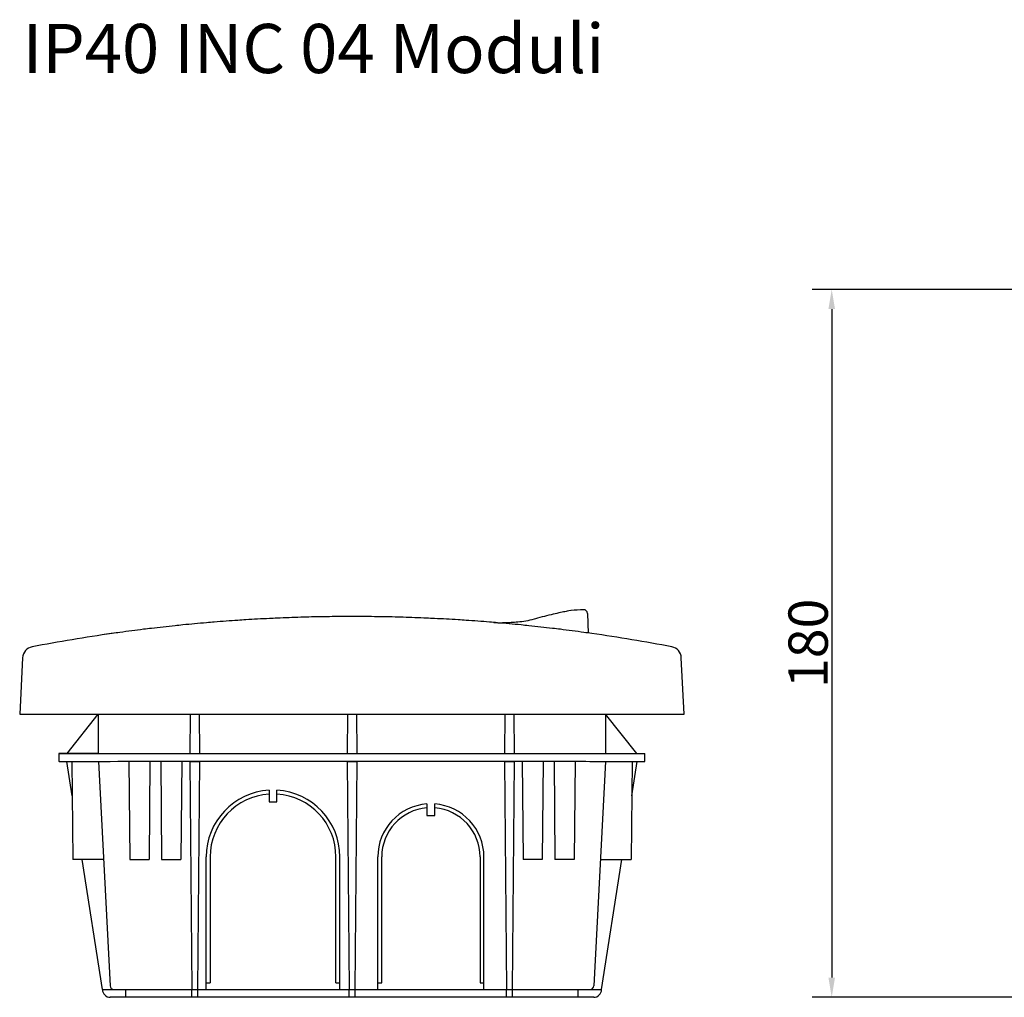
# Model space of a CAD drawing. Extents: x -527 to 84, y 893 to 1197.
# Drawn here: x -527 to -277, y 948 to 1197 of the extents above; entities that cross this region are included whole.
import ezdxf

# ---------------------------------------------------------------- set-up
doc = ezdxf.new("R2010")
doc.units = 0
doc.header["$LTSCALE"] = 19.36
doc.header["$MEASUREMENT"] = 0
doc.linetypes.add('CENTER', pattern=[0.6, 0.375, -0.075, 0.075, -0.075])
doc.layers.get('0').update_dxf_attribs({"linetype": 'CONTINUOUS'})
doc.layers.get('DEFPOINTS').update_dxf_attribs({"linetype": 'CONTINUOUS'})
doc.layers.add('DEFAULT_1', color=7, linetype='CENTER')
doc.dimstyles.get("Standard").update_dxf_attribs({"dimtxt": 0.18, "dimasz": 0.18, "dimexe": 0.18, "dimexo": 0.0625, "dimgap": 0.09, "dimtad": 0, "dimtih": 1, "dimtoh": 1, "dimdec": 4, "dimzin": 0, "dimdsep": 46, "dimtxsty": 'Standard', "dimcen": 0.09, "dimadec": 0, "dimazin": 0, "dimtfac": 1, "dimtdec": 4, "dimtofl": 0, "dimtmove": 0, "dimatfit": 3, "dimfxl": 0, "dimtolj": 1, "dimtzin": 0, "dimarcsym": 0})

# ---------------------------------------------------------------- blocks, each defined once
blk = doc.blocks.new('*D13')
at = {"color": 0}
for p, q in [((-270.38, 1128.24), (-325.88, 1128.24)), ((-320.88, 1123.24), (-320.88, 953.24)), ((-270.38, 948.24), (-325.88, 948.24))]:
    blk.add_line(p, q, dxfattribs=at)
for points in [[(-321.71, 1123.24), (-320.04, 1123.24), (-320.88, 1128.24)], [(-321.71, 953.24), (-320.04, 953.24), (-320.88, 948.24)]]:
    blk.add_solid(points, dxfattribs=at)
at = {"layer": 'DEFPOINTS', "color": 0}
for p in [(-267.88, 1128.24), (-320.88, 948.24), (-267.88, 948.24)]:
    blk.add_point(p, dxfattribs=at)
at = {"color": 0, "insert": (-326.88, 1038.24), "char_height": 10, "attachment_point": 5, "rotation": 90}
blk.add_mtext('\\A1;180', dxfattribs=at)

msp = doc.modelspace()

# ---------------------------------------------------------------- linework, layer by layer
for p, q in [((-387.72, 1046.49), (-388.16, 1046.4)), ((-387.25, 1046.58), (-387.72, 1046.49)), ((-387.25, 1046.58), (-387.25, 1046.57)), ((-387.16, 1046.59), (-387.19, 1046.58)), ((-382.97, 1045.83), (-382.8, 1040.87)), ((-404.56, 1043.47), (-404.64, 1043.47)), ((-404.33, 1043.47), (-404.56, 1043.47)), ((-403.94, 1043.47), (-404.15, 1043.47)), ((-403.11, 1043.48), (-403.42, 1043.47)), ((-504.12, 1040.71), (-505.88, 1040.46)), ((-503.58, 1040.79), (-504.12, 1040.71)), ((-526.62, 1034.57), (-527.38, 1020.24)), ((-358.38, 1020.24), (-359.13, 1034.57)), ((-527.38, 1020.24), (-358.38, 1020.24)), ((-515.34, 1010.24), (-507.38, 1020.24)), ((-507.38, 1020.24), (-507.38, 1010.24)), ((-484.02, 1020.24), (-484.11, 1010.24)), ((-481.73, 1020.24), (-481.64, 1010.24)), ((-444.02, 1020.24), (-444.11, 1010.24)), ((-441.73, 1020.24), (-441.64, 1010.24)), ((-404.02, 1020.24), (-404.11, 1010.24)), ((-401.73, 1020.24), (-401.64, 1010.24)), ((-378.38, 1020.24), (-378.38, 1010.24)), ((-370.41, 1010.24), (-378.38, 1020.24)), ((-517.38, 1010.24), (-517.38, 1008.24)), ((-507.38, 1010.24), (-517.38, 1010.24)), ((-508.11, 1010.2), (-506.26, 1010.21)), ((-506.26, 1010.21), (-504.33, 1010.22)), ((-504.33, 1010.22), (-502.38, 1010.24)), ((-502.38, 1010.24), (-383.39, 1010.24)), ((-383.39, 1010.24), (-382.41, 1010.23)), ((-382.41, 1010.23), (-380.46, 1010.22)), ((-380.46, 1010.22), (-378.57, 1010.2)), ((-378.57, 1010.2), (-376.75, 1010.19)), ((-378.38, 1010.24), (-368.38, 1010.24)), ((-376.75, 1010.19), (-375.05, 1010.19)), ((-368.38, 1008.24), (-368.38, 1010.24)), ((-514.02, 999.49), (-515.37, 1008.19)), ((-514.09, 1008.19), (-513.88, 983.24)), ((-508.12, 1008.2), (-506.26, 1008.21)), ((-507.37, 1008.18), (-504.39, 951.19)), ((-506.26, 1008.21), (-504.34, 1008.22)), ((-504.34, 1008.22), (-502.39, 1008.24)), ((-502.39, 1008.24), (-383.38, 1008.24)), ((-499.59, 1008.24), (-499.38, 983.24)), ((-494.26, 1008.24), (-494.48, 983.24)), ((-491.49, 1008.24), (-491.28, 983.24)), ((-486.16, 1008.24), (-486.38, 983.24)), ((-484.12, 1008.19), (-483.62, 950.24)), ((-484.12, 1008.19), (-481.63, 1008.19)), ((-481.63, 1008.19), (-482.13, 950.24)), ((-444.12, 1008.19), (-443.62, 950.24)), ((-444.12, 1008.19), (-441.63, 1008.19)), ((-441.63, 1008.19), (-442.13, 950.24)), ((-404.12, 1008.19), (-401.63, 1008.19)), ((-404.12, 1008.19), (-403.62, 950.24)), ((-401.63, 1008.19), (-402.13, 950.24)), ((-399.59, 1008.24), (-399.38, 983.24)), ((-394.26, 1008.24), (-394.48, 983.24)), ((-391.49, 1008.24), (-391.28, 983.24)), ((-386.16, 1008.24), (-386.38, 983.24)), ((-378.38, 1008.19), (-381.37, 951.19)), ((-380.45, 1008.22), (-378.56, 1008.2)), ((-378.56, 1008.2), (-376.75, 1008.19)), ((-376.75, 1008.19), (-375.05, 1008.19)), ((-371.66, 1008.19), (-371.88, 983.24)), ((-371.73, 999.49), (-370.38, 1008.19)), ((-463.95, 1000.91), (-463.95, 997.91)), ((-461.95, 997.91), (-461.95, 1000.91)), ((-463.95, 997.91), (-461.95, 997.91)), ((-423.81, 997.4), (-423.81, 994.47)), ((-421.81, 994.47), (-421.81, 997.4)), ((-423.81, 994.47), (-421.81, 994.47)), ((-506.07, 983.24), (-513.88, 983.24)), ((-506.34, 950.24), (-511.48, 983.24)), ((-499.38, 983.24), (-494.48, 983.24)), ((-491.28, 983.24), (-486.38, 983.24)), ((-479.95, 950.24), (-479.95, 983.94)), ((-478.95, 983.94), (-478.95, 951.94)), ((-446.95, 951.94), (-446.95, 983.94)), ((-445.95, 950.24), (-445.95, 983.94)), ((-436.31, 950.24), (-436.31, 983.94)), ((-435.31, 951.94), (-435.31, 983.94)), ((-410.31, 983.94), (-410.31, 951.94)), ((-409.31, 950.24), (-409.31, 983.94)), ((-394.48, 983.24), (-399.38, 983.24)), ((-386.38, 983.24), (-391.28, 983.24)), ((-379.69, 983.24), (-371.88, 983.24)), ((-379.41, 950.24), (-374.27, 983.24)), ((-479.95, 951.94), (-478.95, 951.94)), ((-446.95, 951.94), (-445.95, 951.94)), ((-436.31, 951.94), (-435.31, 951.94)), ((-410.31, 951.94), (-409.31, 951.94)), ((-506.34, 950.24), (-379.41, 950.24)), ((-500.38, 948.24), (-500.38, 950.24)), ((-483.62, 948.24), (-483.62, 950.24)), ((-482.13, 950.24), (-482.13, 948.24)), ((-443.62, 948.24), (-443.62, 950.24)), ((-442.13, 950.24), (-442.13, 948.24)), ((-403.62, 948.24), (-403.62, 950.24)), ((-402.13, 950.24), (-402.13, 948.24)), ((-385.38, 948.24), (-385.38, 950.24)), ((-381.41, 948.24), (-504.34, 948.24))]:
    msp.add_line(p, q)
for points in [[(-397.11, 1044.24), (-397.63, 1044.11), (-398.16, 1044), (-398.68, 1043.91), (-399.2, 1043.82), (-399.71, 1043.75), (-400.2, 1043.69), (-400.68, 1043.63), (-401.14, 1043.59), (-401.58, 1043.55), (-402, 1043.53), (-402.4, 1043.51), (-402.77, 1043.49), (-403.11, 1043.48)], [(-396.19, 1044.48), (-396.58, 1044.37), (-397.11, 1044.24)], [(-388.16, 1046.4), (-388.44, 1046.35), (-388.75, 1046.29), (-389.09, 1046.22), (-389.46, 1046.14), (-389.87, 1046.06), (-390.3, 1045.96), (-390.75, 1045.86), (-391.24, 1045.75), (-391.74, 1045.64), (-392.26, 1045.51), (-392.81, 1045.38), (-393.37, 1045.24), (-393.94, 1045.09), (-394.53, 1044.94), (-395.12, 1044.78), (-395.73, 1044.61), (-396.19, 1044.48)], [(-387.16, 1046.59), (-387.19, 1046.58), (-387.25, 1046.58)], [(-403.42, 1043.47), (-403.7, 1043.47), (-403.94, 1043.47), (-404.15, 1043.47), (-404.33, 1043.47)], [(-517.38, 1010.24), (-517.34, 1010.23), (-517.25, 1010.22), (-517.09, 1010.22), (-516.87, 1010.21), (-516.59, 1010.2), (-516.24, 1010.2), (-515.84, 1010.19), (-515.37, 1010.19), (-514.86, 1010.19), (-514.28, 1010.19), (-513.66, 1010.19), (-512.98, 1010.19)], [(-512.98, 1010.19), (-512.27, 1010.19), (-511.51, 1010.19), (-510.71, 1010.19), (-509.87, 1010.19), (-508.11, 1010.2)], [(-375.05, 1010.19), (-374.25, 1010.19), (-373.49, 1010.19), (-372.77, 1010.19)], [(-372.77, 1010.19), (-372.1, 1010.19), (-371.47, 1010.19), (-370.9, 1010.19), (-370.38, 1010.19), (-369.92, 1010.19), (-369.51, 1010.2), (-369.17, 1010.2), (-368.88, 1010.21), (-368.66, 1010.22), (-368.5, 1010.22), (-368.41, 1010.23), (-368.38, 1010.24)], [(-517.38, 1008.24), (-517.34, 1008.23), (-517.25, 1008.22), (-517.09, 1008.22), (-516.87, 1008.21), (-516.58, 1008.2), (-516.24, 1008.2), (-515.83, 1008.19), (-515.37, 1008.19), (-514.85, 1008.19), (-514.28, 1008.19), (-513.66, 1008.19), (-512.98, 1008.19)], [(-512.98, 1008.19), (-512.27, 1008.19), (-511.51, 1008.19), (-510.71, 1008.19), (-509.88, 1008.19), (-508.12, 1008.2)], [(-383.38, 1008.24), (-382.4, 1008.23), (-380.45, 1008.22)], [(-375.05, 1008.19), (-374.25, 1008.19), (-373.49, 1008.19), (-372.77, 1008.19)], [(-372.77, 1008.19), (-372.1, 1008.19), (-371.48, 1008.19), (-370.9, 1008.19), (-370.39, 1008.19), (-369.92, 1008.19), (-369.52, 1008.2), (-369.17, 1008.2), (-368.89, 1008.21), (-368.67, 1008.22), (-368.51, 1008.22), (-368.41, 1008.23), (-368.38, 1008.24)]]:
    msp.add_lwpolyline(points)
for centre, radius, start, end in [((-382.38, 996.82), 50, 91.8638, 95.4926), ((-383.97, 1045.79), 1, 2, 91.8666), ((-442.88, 612.06), 433, 93.575, 93.8402), ((-442.88, 612.06), 433, 92.7799, 93.575), ((-442.88, 612.06), 433, 92.5149, 92.7799), ((-442.88, 612.06), 433, 91.7205, 92.5149), ((-442.88, 612.06), 433, 91.4557, 91.7205), ((-442.88, 612.06), 433, 90.6616, 91.4557), ((-442.88, 612.06), 433, 90.397, 90.6616), ((-442.88, 612.06), 433, 89.603, 90.397), ((-442.88, 612.06), 433, 89.3384, 89.603), ((-442.88, 612.06), 433, 88.5443, 89.3384), ((-442.88, 612.06), 433, 88.2795, 88.5443), ((-442.88, 612.06), 433, 87.4851, 88.2795), ((-442.88, 612.06), 433, 87.2201, 87.4851), ((-442.88, 612.06), 433, 86.425, 87.2201), ((-442.88, 612.06), 433, 86.1598, 86.425), ((-442.88, 612.06), 433, 97.0307, 97.8314), ((-442.88, 612.06), 433, 96.7642, 97.0307), ((-442.88, 612.06), 433, 95.9653, 96.7642), ((-442.88, 612.06), 433, 95.6993, 95.9653), ((-442.88, 612.06), 433, 94.9019, 95.6993), ((-442.88, 612.06), 433, 94.6364, 94.9019), ((-442.88, 612.06), 433, 93.8402, 94.6364), ((-442.88, 612.06), 433, 85.3636, 86.1598), ((-442.88, 612.06), 433, 85.0981, 85.3636), ((-404.67, 1069.47), 26, 265.226, 270.035), ((-442.88, 612.06), 433, 84.3007, 85.0981), ((-442.88, 612.06), 433, 84.0347, 84.3007), ((-442.88, 612.06), 433, 83.2358, 84.0347), ((-442.88, 612.06), 433, 82.9693, 83.2358), ((-442.88, 612.06), 433, 82.1686, 82.9693), ((-442.88, 612.06), 433, 98.0986, 100.8243), ((-442.88, 612.06), 433, 97.8314, 98.0986), ((-442.88, 612.06), 433, 81.9014, 82.1686), ((-442.88, 612.06), 433, 79.1757, 81.9014), ((-523.63, 1034.41), 3, 100.8243, 177), ((-362.12, 1034.41), 3, 3, 79.1757), ((-462.95, 983.94), 17, 93.3723, 180), ((-462.95, 983.94), 16, 93.5833, 180), ((-462.95, 983.94), 17, 0, 86.6277), ((-462.95, 983.94), 16, 0, 86.4167), ((-422.81, 983.94), 13.5, 94.248, 180), ((-422.81, 983.94), 13.5, 0, 85.752), ((-422.81, 983.94), 12.5, 94.5886, 180), ((-422.81, 983.94), 12.5, 0, 85.4114), ((-504.34, 950.24), 2, 180, 270), ((-503.39, 951.24), 1, 183, 270), ((-382.36, 951.24), 1, 270.0002, 357), ((-381.41, 950.24), 2, 270, 0)]:
    msp.add_arc(centre, radius, start, end)

# ---------------------------------------------------------------- texts
at = {"layer": 'DEFAULT_1', "linetype": 'Continuous', "insert": (-526.62, 1195.74), "char_height": 12.5, "width": 209.0689, "attachment_point": 1}
msp.add_mtext('IP40 INC 04 Moduli', dxfattribs=at)

# ---------------------------------------------------------------- dimensions: what is measured, and where the dimension line sits
dim = msp.add_linear_dim(base=(-320.88, 948.24), p1=(-267.88, 1128.24), p2=(-267.88, 948.24), angle=90, dimstyle='Standard', override={"dimtxt": 10, "dimasz": 5, "dimexe": 5, "dimexo": 2.5, "dimgap": 1, "dimtad": 1, "dimtih": 0, "dimtoh": 0, "dimdec": 0, "dimcen": 2.5, "dimtdec": 0})
dim.commit()
dim.dimension.update_dxf_attribs({"geometry": '*D13', "text_midpoint": (-326.88, 1038.24)})

doc.saveas('drawing.dxf')
